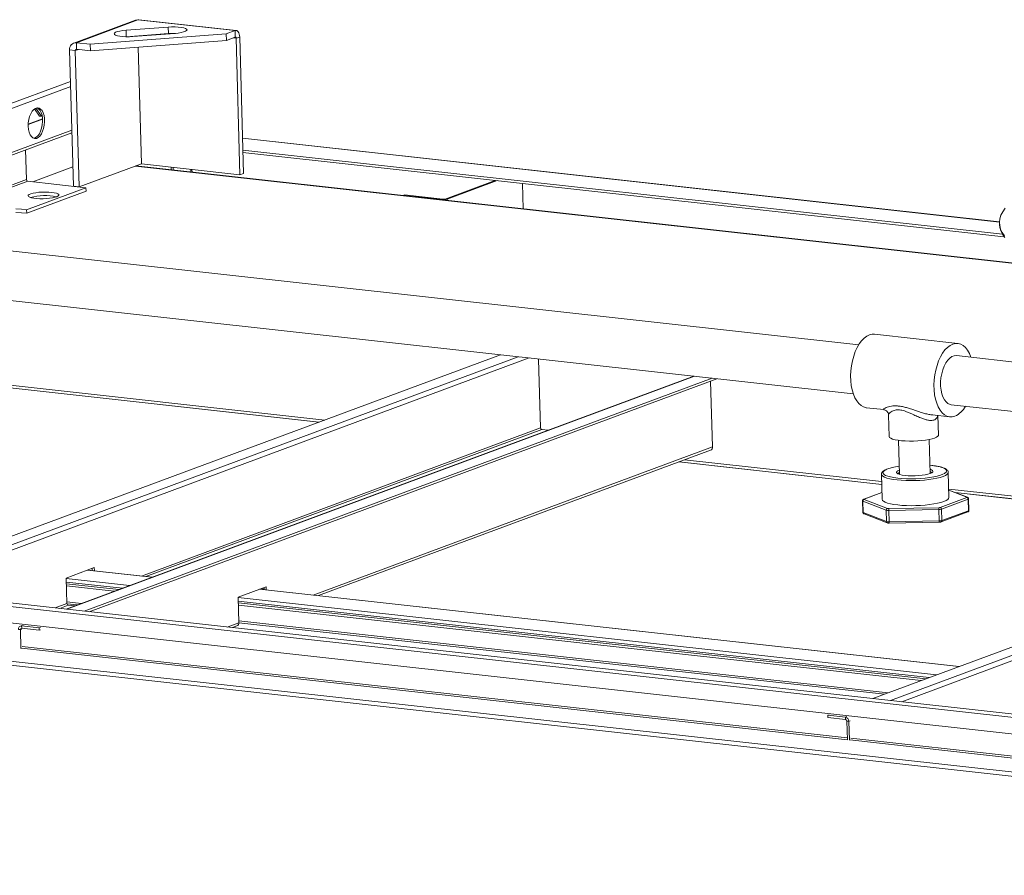
# Model space of a CAD drawing. Units: inches. Extents: x 0 to 11, y 0 to 8.5.
# Drawn here: x 3.3 to 4, y 4.6 to 5.2 of the extents above; entities that cross this region are included whole.
import ezdxf

# ---------------------------------------------------------------- set-up
doc = ezdxf.new("R2010")
doc.units = ezdxf.units.IN
doc.header["$MEASUREMENT"] = 0

msp = doc.modelspace()

# ---------------------------------------------------------------- linework, layer by layer
at = {"color": 7, "linetype": 'Continuous', "lineweight": 15}
for p, q in [((3.39227, 5.18408), (3.35058, 5.16861)), ((3.39391, 5.18424), (3.35236, 5.16883)), ((3.39227, 5.18408), (3.39391, 5.18424)), ((3.39391, 5.18424), (3.39452, 5.18426)), ((3.39391, 5.18424), (3.45965, 5.17696)), ((3.46041, 5.17707), (3.39453, 5.18436)), ((3.38182, 5.17669), (3.38017, 5.17629)), ((3.3838, 5.17701), (3.38182, 5.17669)), ((3.386, 5.17724), (3.3838, 5.17701)), ((3.41444, 5.1794), (3.386, 5.17724)), ((3.38612, 5.17285), (3.386, 5.17724)), ((3.41676, 5.17951), (3.41444, 5.1794)), ((3.41457, 5.17501), (3.41444, 5.1794)), ((3.41908, 5.17952), (3.41676, 5.17951)), ((3.42128, 5.17941), (3.41908, 5.17952)), ((3.42325, 5.17919), (3.42128, 5.17941)), ((3.42489, 5.17887), (3.42325, 5.17919)), ((3.42613, 5.17848), (3.42489, 5.17887)), ((3.4261, 5.17651), (3.42688, 5.17701)), ((3.42689, 5.17802), (3.42613, 5.17848)), ((3.42688, 5.17701), (3.42714, 5.17752)), ((3.42714, 5.17752), (3.42689, 5.17802)), ((3.4537, 5.17476), (3.45965, 5.17696)), ((3.45965, 5.17696), (3.46023, 5.17707)), ((3.45977, 5.17257), (3.45965, 5.17696)), ((3.46023, 5.17707), (3.46079, 5.17697)), ((3.46079, 5.17697), (3.46132, 5.17666)), ((3.46132, 5.17666), (3.46178, 5.17616)), ((3.4537, 5.17476), (3.36176, 5.16778)), ((3.45382, 5.17037), (3.36189, 5.16339)), ((3.37814, 5.17533), (3.37788, 5.17482)), ((3.37788, 5.17482), (3.37813, 5.17432)), ((3.37813, 5.17432), (3.3789, 5.17386)), ((3.37892, 5.17583), (3.37814, 5.17533)), ((3.3789, 5.17386), (3.38013, 5.17346)), ((3.38017, 5.17629), (3.37892, 5.17583)), ((3.38013, 5.17346), (3.38178, 5.17315)), ((3.38178, 5.17315), (3.38375, 5.17293)), ((3.38375, 5.17293), (3.38595, 5.17282)), ((3.38581, 5.17282), (3.38612, 5.17285)), ((3.38595, 5.17282), (3.38826, 5.17282)), ((3.38612, 5.17285), (3.41457, 5.17501)), ((3.38826, 5.17282), (3.39058, 5.17294)), ((3.39058, 5.17294), (3.41902, 5.1751)), ((3.39389, 5.17344), (3.3939, 5.17319)), ((3.39391, 5.17344), (3.39392, 5.1732)), ((3.41902, 5.1751), (3.42122, 5.17533)), ((3.42122, 5.17533), (3.4232, 5.17565)), ((3.4232, 5.17565), (3.42486, 5.17605)), ((3.42486, 5.17605), (3.4261, 5.17651)), ((3.45382, 5.17037), (3.4537, 5.17476)), ((3.45382, 5.17037), (3.45977, 5.17257)), ((3.46035, 5.17177), (3.45824, 5.172)), ((3.46035, 5.17177), (3.46275, 5.17266)), ((3.46035, 5.17177), (3.46295, 5.0796)), ((3.46178, 5.17616), (3.46217, 5.17548)), ((3.46217, 5.17548), (3.46247, 5.17464)), ((3.46247, 5.17464), (3.46267, 5.17369)), ((3.46267, 5.17369), (3.46275, 5.17266)), ((3.46275, 5.17266), (3.46535, 5.08049)), ((3.35163, 5.16352), (3.34783, 5.16394)), ((3.34783, 5.16394), (3.35043, 5.07177)), ((3.35163, 5.16352), (3.35372, 5.1643)), ((3.35163, 5.16352), (3.35423, 5.07135)), ((3.35236, 5.16883), (3.36176, 5.16778)), ((3.35248, 5.16443), (3.35236, 5.16883)), ((3.35248, 5.16443), (3.36189, 5.16339)), ((3.36189, 5.16339), (3.36176, 5.16778)), ((3.39411, 5.16584), (3.39633, 5.08697)), ((3.39413, 5.16584), (3.39635, 5.08697)), ((3.3943, 5.15968), (3.39428, 5.15967)), ((3.3944, 5.15618), (3.39438, 5.15617)), ((3.34843, 5.14266), (2.69036, 4.89852)), ((3.34853, 5.13916), (2.69306, 4.89598)), ((3.32249, 5.12244), (3.32358, 5.12367)), ((3.32358, 5.12367), (3.32476, 5.12446)), ((3.32753, 5.11926), (3.32407, 5.12405)), ((3.32476, 5.12446), (3.32597, 5.12479)), ((3.32495, 5.12455), (3.32888, 5.11911)), ((3.32688, 5.12415), (3.32581, 5.12477)), ((3.32597, 5.12479), (3.32714, 5.12463)), ((3.32784, 5.12306), (3.32688, 5.12415)), ((3.32714, 5.12463), (3.32823, 5.124)), ((3.32823, 5.124), (3.32919, 5.12291)), ((3.39521, 5.12674), (3.39523, 5.12674)), ((3.39526, 5.12502), (3.39527, 5.12503)), ((3.31979, 5.11363), (3.32953, 5.11724)), ((3.32952, 5.11745), (3.3198, 5.11384)), ((3.31985, 5.11459), (3.32018, 5.11682)), ((3.32018, 5.11682), (3.32075, 5.11893)), ((3.32075, 5.11893), (3.32153, 5.12084)), ((3.32153, 5.12084), (3.32249, 5.12244)), ((3.32888, 5.11911), (3.32753, 5.11926)), ((3.32862, 5.12158), (3.32784, 5.12306)), ((3.32918, 5.11978), (3.32862, 5.12158)), ((3.32929, 5.11926), (3.32888, 5.11911)), ((3.3295, 5.11773), (3.32918, 5.11978)), ((3.32919, 5.12291), (3.32997, 5.12143)), ((3.32956, 5.11553), (3.3295, 5.11773)), ((3.32997, 5.12143), (3.33053, 5.11963)), ((3.33053, 5.11963), (3.33085, 5.11758)), ((3.33085, 5.11758), (3.33091, 5.11538)), ((3.31978, 5.11236), (3.31985, 5.11459)), ((3.31998, 5.11022), (3.31978, 5.11236)), ((3.32042, 5.10828), (3.31998, 5.11022)), ((3.32823, 5.10908), (3.32891, 5.1111)), ((3.32891, 5.1111), (3.32936, 5.11329)), ((3.32936, 5.11329), (3.32956, 5.11553)), ((3.33026, 5.11095), (3.32958, 5.10893)), ((3.33071, 5.11314), (3.33026, 5.11095)), ((3.33091, 5.11538), (3.33071, 5.11314)), ((3.18782, 5.0498), (3.34936, 5.10973)), ((3.19143, 5.0494), (3.34941, 5.10801)), ((3.32109, 5.10663), (3.32042, 5.10828)), ((3.32196, 5.10534), (3.32109, 5.10663)), ((3.32299, 5.10448), (3.32196, 5.10534)), ((3.32414, 5.10408), (3.32299, 5.10448)), ((3.32353, 5.10423), (3.32398, 5.10431)), ((3.32398, 5.10431), (3.32518, 5.10488)), ((3.32533, 5.10416), (3.32414, 5.10408)), ((3.32518, 5.10488), (3.32632, 5.1059)), ((3.32653, 5.10473), (3.32533, 5.10416)), ((3.32632, 5.1059), (3.32736, 5.10732)), ((3.32767, 5.10575), (3.32653, 5.10473)), ((3.32736, 5.10732), (3.32823, 5.10908)), ((3.32871, 5.10717), (3.32767, 5.10575)), ((3.32958, 5.10893), (3.32871, 5.10717)), ((3.97616, 5.04772), (3.46468, 5.10434)), ((3.97616, 5.04763), (3.46468, 5.10425)), ((3.39593, 5.10092), (3.39595, 5.10093)), ((3.39595, 5.10028), (3.39597, 5.10028)), ((3.31809, 5.09639), (3.31866, 5.07629)), ((3.46491, 5.09622), (3.97813, 5.03941)), ((3.46495, 5.09466), (3.97924, 5.03773)), ((3.35006, 5.08483), (3.32304, 5.0748)), ((3.39633, 5.08697), (3.35423, 5.07135)), ((3.39228, 5.08547), (3.99242, 5.01904)), ((3.99242, 5.01912), (3.39247, 5.08554)), ((3.46295, 5.0796), (3.39635, 5.08697)), ((3.41633, 5.08476), (3.41639, 5.08289)), ((3.41777, 5.0846), (3.41782, 5.08273)), ((3.42962, 5.08329), (3.42968, 5.08142)), ((3.43049, 5.08319), (3.43054, 5.08132)), ((3.46295, 5.0796), (3.46535, 5.08049)), ((3.31866, 5.07629), (3.22307, 5.04083)), ((3.31956, 5.07519), (3.22368, 5.03962)), ((3.35882, 5.07084), (3.31876, 5.05598)), ((3.35882, 5.07084), (3.31956, 5.07519)), ((3.35423, 5.07135), (3.35043, 5.07177)), ((3.35882, 5.07084), (3.35889, 5.0684)), ((3.6355, 5.07578), (3.60152, 5.06318)), ((3.63685, 5.07563), (3.60288, 5.06303)), ((3.65438, 5.05654), (3.6539, 5.07374)), ((3.35889, 5.0684), (3.31883, 5.05354)), ((3.31991, 5.06578), (3.31974, 5.06528)), ((3.31974, 5.06528), (3.32006, 5.06481)), ((3.32056, 5.06626), (3.31991, 5.06578)), ((3.32006, 5.06481), (3.32085, 5.06437)), ((3.32166, 5.06672), (3.32056, 5.06626)), ((3.32085, 5.06437), (3.32207, 5.06399)), ((3.32316, 5.06713), (3.32166, 5.06672)), ((3.32207, 5.06399), (3.32367, 5.06369)), ((3.32498, 5.06746), (3.32316, 5.06713)), ((3.32367, 5.06369), (3.32557, 5.06348)), ((3.32704, 5.06771), (3.32498, 5.06746)), ((3.32925, 5.06787), (3.32704, 5.06771)), ((3.3315, 5.06792), (3.32925, 5.06787)), ((3.33369, 5.06786), (3.3315, 5.06792)), ((3.33216, 5.06347), (3.33431, 5.06367)), ((3.33571, 5.0677), (3.33369, 5.06786)), ((3.33431, 5.06367), (3.33627, 5.06397)), ((3.33748, 5.06744), (3.33571, 5.0677)), ((3.33627, 5.06397), (3.33794, 5.06434)), ((3.3389, 5.0671), (3.33748, 5.06744)), ((3.33794, 5.06434), (3.33924, 5.06477)), ((3.33991, 5.06669), (3.3389, 5.0671)), ((3.33924, 5.06477), (3.34012, 5.06525)), ((3.34046, 5.06623), (3.33991, 5.06669)), ((3.34012, 5.06525), (3.34053, 5.06574)), ((3.34053, 5.06574), (3.34046, 5.06623)), ((3.57416, 5.06594), (3.5733, 5.06562)), ((3.59924, 5.06275), (3.5733, 5.06562)), ((3.57331, 5.06552), (3.5733, 5.06562)), ((3.6001, 5.06307), (3.57416, 5.06594)), ((3.32557, 5.06348), (3.32769, 5.06337)), ((3.32769, 5.06337), (3.32992, 5.06336)), ((3.32992, 5.06336), (3.33216, 5.06347)), ((3.6001, 5.06307), (3.59924, 5.06275)), ((3.59925, 5.06265), (3.59924, 5.06275)), ((3.60152, 5.06318), (3.60288, 5.06303)), ((3.6029, 5.06224), (3.60288, 5.06303)), ((3.97837, 5.05458), (3.98003, 5.05693)), ((3.3115, 5.05654), (3.31524, 5.05631)), ((3.31157, 5.0541), (3.31531, 5.05387)), ((3.31524, 5.05631), (3.31876, 5.05598)), ((3.31531, 5.05387), (3.31883, 5.05354)), ((3.31876, 5.05598), (3.31883, 5.05354)), ((3.97643, 5.04987), (3.97717, 5.05222)), ((3.97717, 5.05222), (3.97837, 5.05458)), ((3.97616, 5.04752), (3.97643, 5.04987)), ((3.97634, 5.04519), (3.97616, 5.04752)), ((3.97616, 5.04696), (3.97619, 5.04579)), ((3.97638, 5.04401), (3.97619, 5.04579)), ((3.97699, 5.04287), (3.97634, 5.04519)), ((3.97702, 5.0417), (3.97638, 5.04401)), ((3.88106, 4.96467), (3.21484, 5.03842)), ((3.9781, 5.04057), (3.97699, 5.04287)), ((3.97813, 5.0394), (3.97702, 5.0417)), ((3.97967, 5.0383), (3.9781, 5.04057)), ((3.9797, 5.03713), (3.97813, 5.0394)), ((3.21117, 5.00529), (3.87739, 4.93154)), ((3.88472, 4.96918), (3.88648, 4.97052)), ((3.88648, 4.97052), (3.88829, 4.97142)), ((3.88829, 4.97142), (3.89012, 4.97187)), ((3.89012, 4.97187), (3.89173, 4.97188)), ((3.94806, 4.96564), (3.89173, 4.97188)), ((3.88002, 4.96282), (3.88146, 4.9653)), ((3.88146, 4.9653), (3.88303, 4.96743)), ((3.88303, 4.96743), (3.88472, 4.96918)), ((3.94105, 4.96294), (3.94281, 4.96428)), ((3.94281, 4.96428), (3.94463, 4.96518)), ((3.94463, 4.96518), (3.94645, 4.96563)), ((3.94645, 4.96563), (3.94825, 4.96562)), ((3.94825, 4.96562), (3.95, 4.96514)), ((3.95, 4.96514), (3.95166, 4.96421)), ((3.95166, 4.96421), (3.95321, 4.96284)), ((3.639, 4.95793), (3.2147, 4.80052)), ((3.87768, 4.95705), (3.87875, 4.96006)), ((3.87875, 4.96006), (3.88002, 4.96282)), ((3.93635, 4.95659), (3.93779, 4.95906)), ((3.93779, 4.95906), (3.93936, 4.96119)), ((3.93936, 4.96119), (3.94105, 4.96294)), ((3.9441, 4.95672), (3.94561, 4.95728)), ((3.94561, 4.95728), (3.94711, 4.95736)), ((3.94711, 4.95736), (3.94715, 4.95736)), ((4.51127, 4.89491), (3.94715, 4.95736)), ((3.95321, 4.96284), (3.9546, 4.96106)), ((3.9546, 4.96106), (3.95583, 4.95891)), ((3.95583, 4.95891), (3.95685, 4.95641)), ((3.22656, 4.79921), (3.65085, 4.95662)), ((3.65847, 4.95578), (3.23417, 4.79836)), ((3.66604, 4.90852), (3.66473, 4.95508)), ((3.87577, 4.94714), (3.87617, 4.95053)), ((3.87617, 4.95053), (3.87681, 4.95385)), ((3.87681, 4.95385), (3.87768, 4.95705)), ((3.93314, 4.94762), (3.93401, 4.95081)), ((3.93401, 4.95081), (3.93509, 4.95382)), ((3.93509, 4.95382), (3.93635, 4.95659)), ((3.93882, 4.95025), (3.93995, 4.95242)), ((3.93995, 4.95242), (3.94123, 4.95425)), ((3.94123, 4.95425), (3.94263, 4.9557)), ((3.94263, 4.9557), (3.9441, 4.95672)), ((3.95685, 4.95641), (3.9569, 4.95628)), ((3.20959, 4.94825), (3.52022, 4.91387)), ((3.51649, 4.91248), (3.21371, 4.946)), ((3.21398, 4.9459), (3.51633, 4.91243)), ((3.87561, 4.94375), (3.87577, 4.94714)), ((3.9321, 4.94091), (3.9325, 4.94429)), ((3.9325, 4.94429), (3.93314, 4.94762)), ((3.93667, 4.9424), (3.93716, 4.94516)), ((3.93716, 4.94516), (3.93788, 4.94781)), ((3.93788, 4.94781), (3.93882, 4.95025)), ((3.76969, 4.94346), (3.3454, 4.78605)), ((3.77013, 4.94342), (3.34584, 4.786)), ((3.78199, 4.9421), (3.35769, 4.78469)), ((3.78527, 4.94174), (3.36097, 4.78433)), ((3.78222, 4.89566), (3.78097, 4.94015)), ((3.87571, 4.94042), (3.87561, 4.94375)), ((3.87605, 4.93722), (3.87571, 4.94042)), ((3.87663, 4.93419), (3.87605, 4.93722)), ((3.93194, 4.93751), (3.9321, 4.94091)), ((3.93204, 4.93419), (3.93194, 4.93751)), ((3.93642, 4.93958), (3.93667, 4.9424)), ((3.93644, 4.9368), (3.93642, 4.93958)), ((3.87744, 4.93141), (3.87663, 4.93419)), ((3.87847, 4.92891), (3.87744, 4.93141)), ((3.93238, 4.93098), (3.93204, 4.93419)), ((3.93296, 4.92796), (3.93238, 4.93098)), ((3.93671, 4.93414), (3.93644, 4.9368)), ((3.93722, 4.93166), (3.93671, 4.93414)), ((3.93797, 4.92945), (3.93722, 4.93166)), ((3.87969, 4.92676), (3.87847, 4.92891)), ((3.88109, 4.92498), (3.87969, 4.92676)), ((3.88263, 4.92361), (3.88109, 4.92498)), ((3.93377, 4.92517), (3.93296, 4.92796)), ((3.9348, 4.92268), (3.93377, 4.92517)), ((3.93893, 4.92757), (3.93797, 4.92945)), ((3.94008, 4.92607), (3.93893, 4.92757)), ((3.94137, 4.92499), (3.94008, 4.92607)), ((3.94278, 4.92436), (3.94137, 4.92499)), ((3.94348, 4.92423), (3.94278, 4.92436)), ((3.94348, 4.92423), (4.5076, 4.86178)), ((3.88429, 4.92268), (3.88263, 4.92361)), ((3.88604, 4.9222), (3.88429, 4.92268)), ((3.88623, 4.92218), (3.88604, 4.9222)), ((3.88623, 4.92218), (3.89809, 4.92087)), ((3.90123, 4.91719), (3.90163, 4.90279)), ((3.93071, 4.91726), (3.94256, 4.91594)), ((3.93072, 4.91734), (3.93105, 4.91732)), ((3.93602, 4.92052), (3.9348, 4.92268)), ((3.93742, 4.91874), (3.93602, 4.92052)), ((3.93896, 4.91738), (3.93742, 4.91874)), ((3.94062, 4.91645), (3.93896, 4.91738)), ((3.93495, 4.90373), (3.93458, 4.91683)), ((3.94237, 4.91597), (3.94062, 4.91645)), ((3.94417, 4.91595), (3.94237, 4.91597)), ((3.946, 4.9164), (3.94417, 4.91595)), ((3.39629, 4.80844), (3.66604, 4.90852)), ((3.39928, 4.80811), (3.66694, 4.90741)), ((3.66694, 4.90741), (3.67124, 4.90694)), ((3.90164, 4.9027), (3.90163, 4.90279)), ((3.90196, 4.9021), (3.90164, 4.9027)), ((3.90276, 4.90153), (3.90196, 4.9021)), ((3.904, 4.90101), (3.90276, 4.90153)), ((3.90566, 4.90056), (3.904, 4.90101)), ((3.90767, 4.90018), (3.90566, 4.90056)), ((3.91, 4.89989), (3.90767, 4.90018)), ((3.90796, 4.90014), (3.90861, 4.87715)), ((3.91256, 4.8997), (3.91, 4.89989)), ((3.91528, 4.89961), (3.91256, 4.8997)), ((3.91809, 4.89963), (3.91528, 4.89961)), ((3.92091, 4.89975), (3.91809, 4.89963)), ((3.92366, 4.89997), (3.92091, 4.89975)), ((3.92624, 4.90028), (3.92366, 4.89997)), ((3.9286, 4.90069), (3.92624, 4.90028)), ((3.93067, 4.90116), (3.9286, 4.90069)), ((3.92943, 4.87774), (3.92878, 4.90072)), ((3.93237, 4.9017), (3.93067, 4.90116)), ((3.93368, 4.90228), (3.93237, 4.9017)), ((3.93454, 4.90289), (3.93368, 4.90228)), ((3.93493, 4.90351), (3.93454, 4.90289)), ((3.93495, 4.90373), (3.93493, 4.90351)), ((3.78222, 4.89566), (3.51248, 4.79558)), ((3.51608, 4.79518), (3.78091, 4.89344)), ((3.75953, 4.8855), (3.89663, 4.87033)), ((3.89662, 4.8704), (3.75969, 4.88556)), ((3.76342, 4.88695), (3.89657, 4.87221)), ((3.89783, 4.87918), (3.89746, 4.87847)), ((3.89746, 4.87847), (3.89757, 4.87778)), ((3.89757, 4.87778), (3.89816, 4.87711)), ((3.89867, 4.87988), (3.89783, 4.87918)), ((3.89898, 4.88007), (3.89867, 4.87988)), ((3.9067, 4.87847), (3.90687, 4.87899)), ((3.90699, 4.87795), (3.9067, 4.87847)), ((3.90687, 4.87899), (3.90751, 4.87952)), ((3.9075, 4.8776), (3.90699, 4.87795)), ((3.90775, 4.87748), (3.9075, 4.8776)), ((3.90751, 4.87952), (3.9081, 4.87981)), ((3.90894, 4.87705), (3.90775, 4.87748)), ((3.9081, 4.87981), (3.90853, 4.87999)), ((3.92788, 4.87726), (3.92606, 4.87687)), ((3.92936, 4.87771), (3.92788, 4.87726)), ((3.93048, 4.88313), (3.92928, 4.88325)), ((3.92935, 4.88057), (3.93021, 4.88025)), ((3.93044, 4.87821), (3.92936, 4.87771)), ((3.93004, 4.87862), (3.92939, 4.87907)), ((3.93025, 4.87821), (3.93004, 4.87862)), ((3.93021, 4.88025), (3.93096, 4.87977)), ((3.93067, 4.87835), (3.93044, 4.87821)), ((3.93307, 4.88278), (3.93048, 4.88313)), ((3.93108, 4.87873), (3.93067, 4.87835)), ((3.93096, 4.87977), (3.93126, 4.87926)), ((3.93126, 4.87926), (3.93108, 4.87873)), ((3.93534, 4.88235), (3.93307, 4.88278)), ((3.93724, 4.88184), (3.93534, 4.88235)), ((3.93874, 4.88126), (3.93724, 4.88184)), ((3.93799, 4.87717), (3.93909, 4.87773)), ((3.93979, 4.88062), (3.93874, 4.88126)), ((3.93909, 4.87773), (3.93929, 4.87785)), ((3.93929, 4.87785), (3.94013, 4.87855)), ((3.94038, 4.87995), (3.93979, 4.88062)), ((3.94013, 4.87855), (3.9405, 4.87925)), ((3.9405, 4.87925), (3.94038, 4.87995)), ((3.94137, 4.87779), (3.94071, 4.87708)), ((3.94158, 4.87848), (3.94137, 4.87779)), ((3.94158, 4.87855), (3.94158, 4.87849)), ((3.94158, 4.87849), (3.94158, 4.87848)), ((3.94206, 4.86156), (3.94158, 4.87848)), ((3.89643, 4.87721), (3.89691, 4.86029)), ((3.89669, 4.87652), (3.89643, 4.8772)), ((3.89739, 4.87585), (3.89669, 4.87652)), ((3.89854, 4.87523), (3.89739, 4.87585)), ((3.89816, 4.87711), (3.89856, 4.87682)), ((3.90011, 4.87466), (3.89854, 4.87523)), ((3.89856, 4.87682), (3.89922, 4.87647)), ((3.89922, 4.87647), (3.90071, 4.87589)), ((3.90206, 4.87415), (3.90011, 4.87466)), ((3.90071, 4.87589), (3.90262, 4.87538)), ((3.90435, 4.87372), (3.90206, 4.87415)), ((3.90262, 4.87538), (3.90489, 4.87494)), ((3.90694, 4.87337), (3.90435, 4.87372)), ((3.90489, 4.87494), (3.90747, 4.8746)), ((3.90978, 4.87312), (3.90694, 4.87337)), ((3.90747, 4.8746), (3.91031, 4.87434)), ((3.91051, 4.8767), (3.90894, 4.87705)), ((3.91281, 4.87296), (3.90978, 4.87312)), ((3.91031, 4.87434), (3.91335, 4.87419)), ((3.91241, 4.87643), (3.91051, 4.8767)), ((3.91457, 4.87625), (3.91241, 4.87643)), ((3.91596, 4.8729), (3.91281, 4.87296)), ((3.91335, 4.87419), (3.91651, 4.87414)), ((3.91689, 4.87617), (3.91457, 4.87625)), ((3.91918, 4.87294), (3.91596, 4.8729)), ((3.91651, 4.87414), (3.91973, 4.8742)), ((3.91929, 4.8762), (3.91689, 4.87617)), ((3.92239, 4.87308), (3.91918, 4.87294)), ((3.92168, 4.87633), (3.91929, 4.8762)), ((3.91973, 4.8742), (3.92292, 4.87436)), ((3.92397, 4.87656), (3.92168, 4.87633)), ((3.92553, 4.87332), (3.92239, 4.87308)), ((3.92292, 4.87436), (3.92604, 4.87463)), ((3.92606, 4.87687), (3.92397, 4.87656)), ((3.92854, 4.87365), (3.92553, 4.87332)), ((3.92604, 4.87463), (3.92899, 4.87498)), ((3.93135, 4.87407), (3.92854, 4.87365)), ((3.92899, 4.87498), (3.93172, 4.87543)), ((3.93392, 4.87456), (3.93135, 4.87407)), ((3.93172, 4.87543), (3.93416, 4.87595)), ((3.93618, 4.87512), (3.93392, 4.87456)), ((3.93416, 4.87595), (3.93627, 4.87654)), ((3.93809, 4.87574), (3.93618, 4.87512)), ((3.93627, 4.87654), (3.93799, 4.87717)), ((3.93961, 4.8764), (3.93809, 4.87574)), ((3.94071, 4.87708), (3.93961, 4.8764)), ((3.89678, 4.86492), (3.88451, 4.86037)), ((3.89678, 4.86484), (3.88485, 4.86041)), ((4.27215, 4.86722), (3.89067, 4.72569)), ((3.9419, 4.86719), (4.1962, 4.83904)), ((3.95457, 4.86162), (3.94192, 4.86652)), ((3.95416, 4.86167), (3.94192, 4.86641)), ((4.19247, 4.83765), (3.94602, 4.86494)), ((3.94629, 4.86483), (4.19231, 4.8376)), ((2.64218, 4.86162), (4.54874, 4.65057)), ((4.55085, 4.65261), (2.6424, 4.86387)), ((3.88367, 4.85924), (3.88389, 4.85152)), ((3.89962, 4.85296), (3.88391, 4.85904)), ((3.88391, 4.85904), (3.88413, 4.85131)), ((3.88468, 4.86041), (3.88451, 4.86037)), ((3.88485, 4.86041), (3.88468, 4.86041)), ((3.8847, 4.86033), (3.88469, 4.8603)), ((3.88469, 4.8603), (3.88469, 4.86027)), ((3.88469, 4.86027), (3.88471, 4.86024)), ((3.88473, 4.86036), (3.8847, 4.86033)), ((3.88471, 4.86024), (3.88475, 4.86021)), ((3.88478, 4.86039), (3.88473, 4.86036)), ((3.88475, 4.86021), (3.8848, 4.86019)), ((3.88485, 4.86041), (3.88478, 4.86039)), ((3.8848, 4.86019), (3.90051, 4.8541)), ((3.89691, 4.86029), (3.89691, 4.86029)), ((3.89691, 4.86029), (3.89716, 4.85959)), ((3.89716, 4.85959), (3.89787, 4.85893)), ((3.89787, 4.85893), (3.89902, 4.8583)), ((3.89902, 4.8583), (3.90058, 4.85773)), ((3.90058, 4.85773), (3.90253, 4.85723)), ((3.90253, 4.72438), (4.27622, 4.86302)), ((4.27856, 4.86021), (3.91015, 4.72353)), ((3.93183, 4.85715), (3.93439, 4.85764)), ((3.93439, 4.85764), (3.93665, 4.8582)), ((3.93607, 4.85474), (3.95412, 4.86144)), ((3.93665, 4.8582), (3.93857, 4.85881)), ((3.95503, 4.86033), (3.93698, 4.85363)), ((3.93857, 4.85881), (3.94009, 4.85947)), ((3.94009, 4.85947), (3.94119, 4.86016)), ((3.94119, 4.86016), (3.94185, 4.86086)), ((3.94185, 4.86086), (3.94206, 4.86156)), ((3.95412, 4.86144), (3.95418, 4.86147)), ((3.95422, 4.86164), (3.95416, 4.86167)), ((3.95418, 4.86147), (3.95423, 4.8615)), ((3.95425, 4.86162), (3.95422, 4.86164)), ((3.95423, 4.8615), (3.95427, 4.86153)), ((3.95428, 4.86159), (3.95425, 4.86162)), ((3.95427, 4.86153), (3.95428, 4.86156)), ((3.95428, 4.86156), (3.95428, 4.86159)), ((3.95461, 4.8616), (3.95457, 4.86162)), ((3.95524, 4.8526), (3.95503, 4.86033)), ((3.95557, 4.85285), (3.95535, 4.86058)), ((3.88413, 4.85131), (3.89984, 4.84523)), ((3.89984, 4.84523), (3.89962, 4.85296)), ((3.93513, 4.85337), (3.90138, 4.85276)), ((3.90138, 4.85276), (3.9016, 4.84503)), ((3.90139, 4.854), (3.93515, 4.85461)), ((3.90253, 4.85723), (3.90483, 4.8568)), ((3.90483, 4.8568), (3.90742, 4.85645)), ((3.90742, 4.85645), (3.91026, 4.8562)), ((3.91026, 4.8562), (3.91329, 4.85604)), ((3.91329, 4.85604), (3.91644, 4.85598)), ((3.91644, 4.85598), (3.91965, 4.85602)), ((3.91965, 4.85602), (3.92286, 4.85616)), ((3.92286, 4.85616), (3.92601, 4.8564)), ((3.92601, 4.8564), (3.92901, 4.85673)), ((3.92901, 4.85673), (3.93183, 4.85715)), ((3.93535, 4.84564), (3.93513, 4.85337)), ((3.93668, 4.84503), (3.95473, 4.85172)), ((3.93698, 4.85363), (3.93719, 4.8459)), ((3.93719, 4.8459), (3.95524, 4.8526)), ((2.65225, 4.84929), (4.53931, 4.6404)), ((3.88463, 4.85049), (3.88468, 4.85047)), ((3.88468, 4.85047), (3.90038, 4.84439)), ((3.9016, 4.84503), (3.93535, 4.84564)), ((3.90166, 4.84422), (3.93541, 4.84483)), ((2.56201, 4.83071), (4.58994, 4.60622)), ((2.56531, 4.83309), (4.5889, 4.60909)), ((3.34554, 4.80708), (3.36446, 4.8141)), ((3.35986, 4.81239), (3.40341, 4.80757)), ((3.40358, 4.80764), (3.36003, 4.81246)), ((3.36312, 4.81361), (3.36316, 4.81211)), ((3.36446, 4.8141), (3.36452, 4.81196)), ((3.34603, 4.7898), (3.34554, 4.80708)), ((3.34555, 4.80669), (3.38827, 4.80196)), ((3.34562, 4.80437), (3.38348, 4.80018)), ((3.34565, 4.8032), (3.38106, 4.79928)), ((3.34569, 4.80173), (3.378, 4.79815)), ((3.48064, 4.80124), (3.46172, 4.79422)), ((3.47604, 4.79953), (3.94868, 4.74721)), ((3.94886, 4.74728), (3.47622, 4.7996)), ((3.47655, 4.79956), (3.47724, 4.79959)), ((3.47724, 4.79959), (3.47934, 4.79971)), ((3.47935, 4.79925), (3.47931, 4.80074)), ((3.4807, 4.7991), (3.48064, 4.80124)), ((3.35576, 4.7899), (3.34599, 4.79098)), ((3.46172, 4.79422), (3.46221, 4.77693)), ((3.46173, 4.79383), (3.93355, 4.7416)), ((3.4618, 4.79151), (3.92876, 4.73982)), ((3.33811, 4.78686), (3.34603, 4.7898)), ((3.3411, 4.78653), (3.34693, 4.78869)), ((3.34603, 4.7897), (3.35312, 4.78892)), ((3.35123, 4.78822), (3.34693, 4.78869)), ((3.46183, 4.79034), (3.92634, 4.73892)), ((3.46187, 4.78886), (3.92328, 4.73779)), ((3.90103, 4.72953), (3.46218, 4.77812)), ((3.31324, 4.77239), (3.31459, 4.77224)), ((3.31547, 4.77495), (3.31455, 4.77461)), ((3.31459, 4.77224), (3.31551, 4.77258)), ((3.31495, 4.7595), (3.31459, 4.77224)), ((3.31632, 4.77505), (3.3154, 4.77471)), ((3.31544, 4.77315), (3.3154, 4.77471)), ((3.3154, 4.77471), (3.32725, 4.7734)), ((3.31544, 4.77315), (3.3273, 4.77184)), ((3.32817, 4.77374), (3.32725, 4.7734)), ((3.3273, 4.77184), (3.32725, 4.7734)), ((3.32822, 4.77218), (3.3273, 4.77184)), ((3.46221, 4.77693), (3.45429, 4.774)), ((3.4579, 4.7736), (3.4609, 4.77471)), ((3.46221, 4.77684), (3.8984, 4.72856)), ((3.87339, 4.69786), (3.31532, 4.75964)), ((3.31584, 4.76085), (3.87335, 4.69914)), ((3.86115, 4.71474), (3.86023, 4.7144)), ((3.86028, 4.71284), (3.86023, 4.7144)), ((3.86023, 4.7144), (3.87209, 4.71308)), ((3.86028, 4.71284), (3.87213, 4.71152)), ((3.87209, 4.71308), (3.87301, 4.71343)), ((3.87213, 4.71152), (3.87209, 4.71308)), ((3.87439, 4.71027), (3.87303, 4.71042)), ((3.87303, 4.71042), (3.87339, 4.69769)), ((3.87531, 4.71061), (3.87439, 4.71027)), ((3.87439, 4.71027), (3.87475, 4.69754)), ((3.98957, 4.685), (3.87511, 4.69767)), ((3.87564, 4.69889), (3.98954, 4.68628))]:
    msp.add_line(p, q, dxfattribs=at)
for centre, radius, start, end in [((3.41811, 5.12819), 0.04695, 88.51143, 94.33176), ((3.45976, 5.17195), 0.000622, 342.97608, 88.70061), ((3.35212, 5.1645), 0.00433, 86.95002, 187.40714), ((3.35244, 5.16363), 0.000808, 86.95002, 187.40714), ((3.31977, 5.07629), 0.00112, 179.5541, 258.87099), ((3.33112, 5.03125), 0.03432, 76.79811, 106.4169), ((3.60036, 5.07211), 0.00943, 263.20427, 285.47194), ((3.60054, 5.06674), 0.0037, 263.20427, 285.47194), ((3.93938, 4.93075), 0.0158, 294.77324, 331.2554), ((3.66715, 4.90851), 0.00112, 179.5541, 258.87099), ((3.78002, 4.89546), 0.00221, 293.86921, 5.13352), ((3.91132, 4.85368), 0.02913, 95.65853, 115.06023), ((3.90907, 4.87722), 0.00135, 111.90602, 165.81375), ((3.88396, 4.85934), 0.000297, 198.03351, 261.57268), ((3.88502, 4.8591), 0.00111, 101.33826, 182.80816), ((3.9539, 4.86034), 0.00112, 359.5541, 78.87099), ((3.95428, 4.86088), 0.000801, 68.94054, 98.36141), ((3.95498, 4.86072), 0.000398, 277.21941, 339.12414), ((3.88417, 4.85161), 0.000297, 198.11906, 261.55112), ((3.88504, 4.8513), 0.000905, 179.27429, 243.19975), ((3.90073, 4.85301), 0.00111, 101.33826, 182.80816), ((3.90108, 4.85811), 0.00535, 254.16169, 273.20466), ((3.90124, 4.85668), 0.00268, 254.16169, 273.20466), ((3.9122, 4.85327), 0.01084, 176.11034, 182.68054), ((3.94596, 4.85388), 0.01084, 176.11034, 182.68054), ((3.93519, 4.85963), 0.00626, 269.47274, 286.58477), ((3.93517, 4.85775), 0.00313, 269.47274, 286.58477), ((3.93585, 4.85364), 0.00112, 359.5541, 78.87099), ((3.95437, 4.85252), 0.000874, 293.86921, 5.13352), ((3.95522, 4.85297), 0.000368, 274.38738, 342.00861), ((3.9013, 4.85038), 0.00535, 254.16169, 273.20466), ((3.90073, 4.84522), 0.0009, 179.16146, 246.85379), ((3.90505, 4.84488), 0.00346, 177.49432, 191.01781), ((3.93541, 4.8519), 0.00626, 269.47274, 286.58477), ((3.93881, 4.84549), 0.00346, 177.49432, 191.01781), ((3.93632, 4.84583), 0.000876, 294.4498, 5.10724), ((3.34714, 4.78979), 0.00112, 179.5541, 258.87099), ((3.31529, 4.77265), 0.00206, 86.95002, 187.40714), ((3.3154, 4.77234), 0.000808, 86.95002, 187.40714), ((3.46001, 4.77674), 0.00221, 293.86921, 5.13352), ((3.87154, 4.71029), 0.00285, 359.5541, 78.87099), ((3.87192, 4.71043), 0.00112, 359.5541, 78.87099)]:
    msp.add_arc(centre, radius, start, end, dxfattribs=at)
for points, knots in [([(3.8981, 4.92096), (3.89795, 4.92096), (3.89762, 4.92098), (3.89804, 4.92142), (3.89888, 4.92196), (3.90026, 4.92257), (3.90202, 4.92308), (3.90413, 4.92341), (3.90649, 4.92347), (3.90917, 4.92321), (3.91195, 4.92263), (3.91478, 4.92184), (3.91772, 4.92088), (3.92088, 4.91981), (3.92405, 4.91876), (3.92701, 4.91795), (3.92928, 4.91738), (3.9304, 4.91735), (3.93072, 4.91734)], [0, 0, 0, 0, 0.057331, 0.125068, 0.194743, 0.264127, 0.335056, 0.39785, 0.462311, 0.52519, 0.590247, 0.648606, 0.708158, 0.778189, 0.849806, 0.911456, 0.974658, 1, 1, 1, 1]), ([(3.89807, 4.92085), (3.89822, 4.92083), (3.89856, 4.92078), (3.89938, 4.92044), (3.90025, 4.91974), (3.90092, 4.91872), (3.90123, 4.91779), (3.9012, 4.9173), (3.9012, 4.9172)], [0, 0, 0, 0, 0.135483, 0.323207, 0.522542, 0.72838, 0.942365, 1, 1, 1, 1]), ([(3.93441, 4.91685), (3.93417, 4.9161), (3.93382, 4.91496), (3.9325, 4.91403), (3.93085, 4.91349), (3.92862, 4.91355), (3.92603, 4.91417), (3.92351, 4.91504), (3.92066, 4.91626), (3.91782, 4.91759), (3.91519, 4.91878), (3.91247, 4.91988), (3.90937, 4.92076), (3.90608, 4.92082), (3.90378, 4.92002), (3.90226, 4.91896), (3.90149, 4.91803), (3.90113, 4.91739), (3.90124, 4.91721), (3.90125, 4.9172)], [0, 0, 0, 0, 0.081454, 0.125014, 0.170149, 0.249376, 0.300209, 0.352508, 0.417059, 0.483467, 0.530671, 0.578915, 0.648886, 0.719142, 0.805204, 0.867619, 0.931787, 0.995381, 1, 1, 1, 1]), ([(3.89867, 4.88004), (3.89864, 4.88003), (3.8981, 4.87978), (3.89745, 4.87928), (3.89675, 4.87849), (3.89641, 4.87776), (3.89646, 4.87732), (3.89648, 4.87719)], [0, 0, 0, 0, 0.020378, 0.370605, 0.653231, 0.895164, 1, 1, 1, 1]), ([(3.90803, 4.87751), (3.908, 4.87752), (3.90778, 4.87762), (3.9077, 4.87775), (3.90772, 4.8777), (3.90772, 4.87769)], [0, 0, 0, 0, 0.124071, 0.824463, 1, 1, 1, 1]), ([(3.93028, 4.87832), (3.93028, 4.87833), (3.9303, 4.87837), (3.93017, 4.87826), (3.93008, 4.87818)], [0, 0, 0, 0, 0.292388, 1, 1, 1, 1]), ([(3.94153, 4.87861), (3.9415, 4.87883), (3.94144, 4.87937), (3.94092, 4.88006), (3.94011, 4.88073), (3.93891, 4.88136), (3.93728, 4.88194), (3.93529, 4.88244), (3.93308, 4.88285), (3.93143, 4.88305), (3.93063, 4.88315)], [0, 0, 0, 0, 0.075362, 0.178466, 0.294461, 0.434419, 0.582259, 0.726079, 0.867321, 1, 1, 1, 1]), ([(3.88451, 4.86037), (3.88436, 4.8603), (3.88409, 4.86018), (3.8838, 4.85983), (3.88367, 4.85951), (3.88369, 4.85931), (3.88369, 4.85924)], [0, 0, 0, 0, 0.370925, 0.621397, 0.872267, 1, 1, 1, 1]), ([(3.95533, 4.86058), (3.95533, 4.86065), (3.95534, 4.86084), (3.9552, 4.86112), (3.955, 4.86138), (3.95477, 4.86153), (3.95463, 4.8616), (3.95457, 4.86162)], [0, 0, 0, 0, 0.13979, 0.401285, 0.624635, 0.837426, 1, 1, 1, 1]), ([(3.88391, 4.85152), (3.88391, 4.85145), (3.8839, 4.85126), (3.88404, 4.85097), (3.88424, 4.85072), (3.88447, 4.85056), (3.88461, 4.8505), (3.88468, 4.85047)], [0, 0, 0, 0, 0.140244, 0.401602, 0.624833, 0.837512, 1, 1, 1, 1]), ([(3.95473, 4.85172), (3.95488, 4.85179), (3.95515, 4.85191), (3.95544, 4.85227), (3.95557, 4.85259), (3.95555, 4.85279), (3.95555, 4.85285)], [0, 0, 0, 0, 0.371104, 0.621695, 0.872686, 1, 1, 1, 1]), ([(3.90038, 4.84439), (3.9005, 4.84435), (3.9008, 4.84426), (3.90124, 4.84422), (3.90156, 4.84422), (3.90166, 4.84422)], [0, 0, 0, 0, 0.329938, 0.789982, 1, 1, 1, 1]), ([(3.93541, 4.84483), (3.93554, 4.84484), (3.93587, 4.84485), (3.93631, 4.84491), (3.93657, 4.84499), (3.93668, 4.84503)], [0, 0, 0, 0, 0.285297, 0.710665, 1, 1, 1, 1])]:
    msp.add_open_spline(points, degree=3, knots=knots, dxfattribs=at)

doc.saveas('drawing.dxf')
